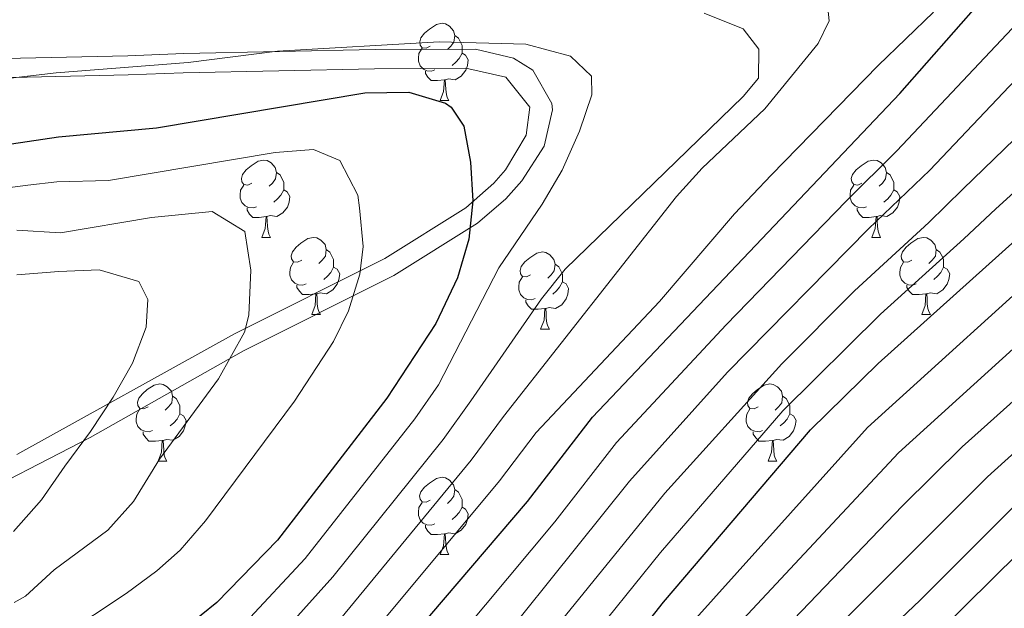
# Model space of a CAD drawing. Units: metres. Extents: x 592375 to 596871, y 4767990 to 4771022.
# Drawn here: x 595293 to 595421, y 4769241 to 4769318 of the extents above; entities that cross this region are included whole.
import ezdxf

# ---------------------------------------------------------------- set-up
doc = ezdxf.new("R2010")
doc.units = ezdxf.units.M
doc.header["$MEASUREMENT"] = 0
doc.linetypes.add('DGN Style 3', pattern=[1147.6976, 819.784, -327.9136])
for name, color, linetype, lineweight in [('Nivel 21', 7, 'Continuous', 0), ('Nivel 36', 7, 'Continuous', 0), ('Nivel 4', 7, 'Continuous', 0), ('Nivel 5', 7, 'Continuous', 0), ('Nivel 61', 7, 'Continuous', 0), ('Nivel 63', 7, 'Continuous', 0)]:
    doc.layers.add(name, color=color, linetype=linetype, lineweight=lineweight)

msp = doc.modelspace()

# ---------------------------------------------------------------- linework, layer by layer
at = {"layer": 'Nivel 21', "color": 250, "linetype": 'Continuous', "lineweight": 0}
msp.add_polyline3d([(595285.16, 4769254.6, 1070), (595302.46, 4769263.52, 1065.4), (595322.43, 4769274.76, 1060), (595341.99, 4769284.57, 1053.59), (595352.85, 4769291.35, 1050), (595356.54, 4769294.52, 1049.33), (595358.61, 4769296.86, 1049.03), (595361.5, 4769301.36, 1048.19), (595362.6, 4769306.09, 1047.47), (595362.52, 4769306.89, 1047.4), (595360.03, 4769311.23, 1047.57), (595357.54, 4769312.82, 1047.73), (595352.57, 4769313.95, 1047.84), (595339.56, 4769313.93, 1047.68), (595314.66, 4769313.4, 1045.08), (595307.36, 4769313.12, 1045), (595277.41, 4769312.44, 1043.2)], dxfattribs=at)
at = {"layer": 'Nivel 21', "color": 250, "linetype": 'DGN Style 3', "lineweight": 0}
msp.add_polyline3d([(595292.94, 4769261.29, 1067.67), (595321.26, 4769276.97, 1060), (595340.79, 4769286.76, 1053.6), (595351.32, 4769293.35, 1050), (595354.98, 4769296.57, 1049.28), (595356.48, 4769298.28, 1049.03), (595359.19, 4769302.81, 1047.99), (595359.65, 4769306.42, 1047.4), (595356.53, 4769310.33, 1047.72), (595351.31, 4769311.5, 1047.86), (595339.47, 4769311.43, 1047.64), (595314.58, 4769310.89, 1045.07), (595307.41, 4769310.62, 1045), (595277.46, 4769309.94, 1043.21)], dxfattribs=at)
at = {"layer": 'Nivel 36', "color": 92, "linetype": 'Continuous', "lineweight": 0}
for p, q in [((595348.01, 4769307.29), (595349.13, 4769307.29)), ((595324.82, 4769289.52), (595325.94, 4769289.52)), ((595404.14, 4769289.52), (595405.27, 4769289.52)), ((595331.29, 4769279.49), (595332.42, 4769279.49)), ((595410.62, 4769279.49), (595411.74, 4769279.49)), ((595361.06, 4769277.58), (595362.19, 4769277.58)), ((595311.31, 4769260.44), (595312.44, 4769260.44)), ((595390.64, 4769260.44), (595391.77, 4769260.44)), ((595348, 4769248.3), (595349.13, 4769248.3))]:
    msp.add_line(p, q, dxfattribs=at)
at = {"layer": 'Nivel 36', "color": 92, "linetype": 'Continuous', "lineweight": 0, "flags": 128}
for points in [[(595346.71, 4769314.35), (595346.18, 4769314.09), (595345.65, 4769314.14), (595345.38, 4769314.51), (595345.33, 4769314.94), (595345.49, 4769315.46), (595345.97, 4769316.05), (595346.6, 4769316.58), (595347.5, 4769317.17), (595348.25, 4769317.33), (595348.67, 4769317.27), (595349.2, 4769316.96), (595349.73, 4769316.37), (595349.89, 4769315.73), (595349.78, 4769314.88), (595349.36, 4769314.35), (595348.94, 4769313.93)], [(595349.89, 4769315.73), (595350.37, 4769315.42), (595350.68, 4769314.78), (595350.84, 4769314.46), (595350.84, 4769313.88), (595350.84, 4769313.45), (595350.47, 4769312.76), (595350.05, 4769312.28), (595349.57, 4769311.86)], [(595347.29, 4769311.27), (595346.87, 4769311.11), (595346.28, 4769311.17), (595345.81, 4769311.38), (595345.38, 4769311.81), (595345.17, 4769312.39), (595345.17, 4769312.81), (595345.22, 4769313.4), (595345.65, 4769314.09)], [(595350.84, 4769313.45), (595351.3, 4769313.2), (595351.64, 4769312.59), (595351.53, 4769311.86), (595351.32, 4769311.22), (595350.74, 4769310.48), (595349.94, 4769310), (595349.09, 4769310.11), (595348.66, 4769309.98)], [(595348.55, 4769309.98), (595347.66, 4769309.89), (595346.82, 4769309.89), (595346.39, 4769310.32), (595346.07, 4769310.8), (595346.07, 4769311.11)], [(595348.01, 4769307.29), (595348.44, 4769308.45), (595348.55, 4769309.98), (595348.66, 4769309.98), (595348.7, 4769309.39), (595348.73, 4769308.71), (595348.8, 4769308.09), (595348.92, 4769307.69), (595349.13, 4769307.29)], [(595323.52, 4769296.58), (595322.99, 4769296.32), (595322.46, 4769296.37), (595322.19, 4769296.74), (595322.14, 4769297.17), (595322.3, 4769297.69), (595322.78, 4769298.28), (595323.41, 4769298.81), (595324.31, 4769299.4), (595325.06, 4769299.56), (595325.48, 4769299.5), (595326.01, 4769299.19), (595326.54, 4769298.6), (595326.7, 4769297.96), (595326.59, 4769297.11), (595326.17, 4769296.58), (595325.75, 4769296.16)], [(595402.84, 4769296.58), (595402.32, 4769296.32), (595401.78, 4769296.37), (595401.52, 4769296.74), (595401.46, 4769297.17), (595401.62, 4769297.69), (595402.1, 4769298.28), (595402.74, 4769298.81), (595403.64, 4769299.4), (595404.38, 4769299.56), (595404.81, 4769299.5), (595405.34, 4769299.19), (595405.87, 4769298.6), (595406.03, 4769297.96), (595405.92, 4769297.11), (595405.5, 4769296.58), (595405.08, 4769296.16)], [(595326.7, 4769297.96), (595327.18, 4769297.65), (595327.49, 4769297.01), (595327.65, 4769296.69), (595327.65, 4769296.11), (595327.65, 4769295.68), (595327.28, 4769294.99), (595326.86, 4769294.51), (595326.38, 4769294.09)], [(595406.03, 4769297.96), (595406.5, 4769297.65), (595406.82, 4769297.01), (595406.98, 4769296.69), (595406.98, 4769296.11), (595406.98, 4769295.68), (595406.61, 4769294.99), (595406.19, 4769294.51), (595405.71, 4769294.09)], [(595324.1, 4769293.5), (595323.68, 4769293.34), (595323.09, 4769293.4), (595322.62, 4769293.61), (595322.19, 4769294.04), (595321.98, 4769294.62), (595321.98, 4769295.04), (595322.03, 4769295.63), (595322.46, 4769296.32)], [(595327.65, 4769295.68), (595328.11, 4769295.43), (595328.45, 4769294.82), (595328.34, 4769294.09), (595328.13, 4769293.45), (595327.55, 4769292.71), (595326.75, 4769292.23), (595325.9, 4769292.34), (595325.47, 4769292.21)], [(595403.43, 4769293.5), (595403, 4769293.34), (595402.42, 4769293.4), (595401.94, 4769293.61), (595401.52, 4769294.04), (595401.3, 4769294.62), (595401.3, 4769295.04), (595401.36, 4769295.63), (595401.78, 4769296.32)], [(595406.98, 4769295.68), (595407.44, 4769295.43), (595407.78, 4769294.82), (595407.67, 4769294.09), (595407.46, 4769293.45), (595406.88, 4769292.71), (595406.08, 4769292.23), (595405.23, 4769292.34), (595404.8, 4769292.21)], [(595325.36, 4769292.21), (595324.47, 4769292.12), (595323.63, 4769292.12), (595323.2, 4769292.55), (595322.88, 4769293.03), (595322.88, 4769293.34)], [(595404.69, 4769292.21), (595403.8, 4769292.12), (595402.96, 4769292.12), (595402.53, 4769292.55), (595402.21, 4769293.03), (595402.21, 4769293.34)], [(595324.82, 4769289.52), (595325.25, 4769290.68), (595325.36, 4769292.21), (595325.47, 4769292.21), (595325.51, 4769291.62), (595325.54, 4769290.94), (595325.61, 4769290.32), (595325.73, 4769289.92), (595325.94, 4769289.52)], [(595404.14, 4769289.52), (595404.58, 4769290.68), (595404.69, 4769292.21), (595404.8, 4769292.21), (595404.84, 4769291.62), (595404.87, 4769290.94), (595404.94, 4769290.32), (595405.06, 4769289.92), (595405.27, 4769289.52)], [(595329.99, 4769286.55), (595329.46, 4769286.28), (595328.93, 4769286.34), (595328.67, 4769286.71), (595328.61, 4769287.13), (595328.77, 4769287.65), (595329.25, 4769288.25), (595329.89, 4769288.78), (595330.79, 4769289.36), (595331.53, 4769289.52), (595331.96, 4769289.47), (595332.49, 4769289.15), (595333.02, 4769288.57), (595333.18, 4769287.93), (595333.07, 4769287.08), (595332.64, 4769286.55), (595332.22, 4769286.12)], [(595409.32, 4769286.55), (595408.79, 4769286.28), (595408.26, 4769286.34), (595408, 4769286.71), (595407.94, 4769287.13), (595408.1, 4769287.65), (595408.58, 4769288.25), (595409.22, 4769288.78), (595410.12, 4769289.36), (595410.86, 4769289.52), (595411.28, 4769289.47), (595411.82, 4769289.15), (595412.34, 4769288.57), (595412.5, 4769287.93), (595412.4, 4769287.08), (595411.97, 4769286.55), (595411.55, 4769286.12)], [(595333.18, 4769287.93), (595333.65, 4769287.61), (595333.97, 4769286.97), (595334.13, 4769286.65), (595334.13, 4769286.07), (595334.13, 4769285.65), (595333.76, 4769284.96), (595333.34, 4769284.48), (595332.86, 4769284.06)], [(595412.5, 4769287.93), (595412.98, 4769287.61), (595413.3, 4769286.97), (595413.46, 4769286.65), (595413.46, 4769286.07), (595413.46, 4769285.65), (595413.08, 4769284.96), (595412.66, 4769284.48), (595412.18, 4769284.06)], [(595359.76, 4769284.64), (595359.24, 4769284.38), (595358.7, 4769284.43), (595358.44, 4769284.8), (595358.38, 4769285.23), (595358.54, 4769285.75), (595359.02, 4769286.34), (595359.66, 4769286.87), (595360.56, 4769287.46), (595361.3, 4769287.62), (595361.73, 4769287.56), (595362.26, 4769287.25), (595362.79, 4769286.66), (595362.95, 4769286.02), (595362.84, 4769285.17), (595362.42, 4769284.64), (595362, 4769284.22)], [(595330.58, 4769283.47), (595330.15, 4769283.31), (595329.57, 4769283.37), (595329.09, 4769283.58), (595328.67, 4769284), (595328.45, 4769284.59), (595328.45, 4769285.01), (595328.51, 4769285.59), (595328.93, 4769286.28)], [(595334.13, 4769285.65), (595334.58, 4769285.4), (595334.93, 4769284.78), (595334.82, 4769284.06), (595334.61, 4769283.42), (595334.02, 4769282.68), (595333.23, 4769282.2), (595332.38, 4769282.3), (595331.95, 4769282.17)], [(595362.95, 4769286.02), (595363.42, 4769285.71), (595363.74, 4769285.07), (595363.9, 4769284.75), (595363.9, 4769284.17), (595363.9, 4769283.74), (595363.53, 4769283.05), (595363.11, 4769282.57), (595362.63, 4769282.15)], [(595409.9, 4769283.47), (595409.48, 4769283.31), (595408.9, 4769283.37), (595408.42, 4769283.58), (595408, 4769284), (595407.78, 4769284.59), (595407.78, 4769285.01), (595407.84, 4769285.59), (595408.26, 4769286.28)], [(595413.46, 4769285.65), (595413.91, 4769285.4), (595414.26, 4769284.78), (595414.14, 4769284.06), (595413.94, 4769283.42), (595413.35, 4769282.68), (595412.56, 4769282.2), (595411.7, 4769282.3), (595411.28, 4769282.17)], [(595360.35, 4769281.56), (595359.92, 4769281.4), (595359.34, 4769281.46), (595358.86, 4769281.67), (595358.44, 4769282.1), (595358.22, 4769282.68), (595358.22, 4769283.1), (595358.28, 4769283.69), (595358.7, 4769284.38)], [(595331.84, 4769282.17), (595330.95, 4769282.09), (595330.1, 4769282.09), (595329.68, 4769282.52), (595329.36, 4769282.99), (595329.36, 4769283.31)], [(595363.9, 4769283.74), (595364.36, 4769283.49), (595364.7, 4769282.88), (595364.59, 4769282.15), (595364.38, 4769281.51), (595363.8, 4769280.77), (595363, 4769280.29), (595362.15, 4769280.4), (595361.72, 4769280.27)], [(595411.16, 4769282.17), (595410.28, 4769282.09), (595409.43, 4769282.09), (595409, 4769282.52), (595408.68, 4769282.99), (595408.68, 4769283.31)], [(595331.29, 4769279.49), (595331.73, 4769280.65), (595331.84, 4769282.17), (595331.95, 4769282.17), (595331.98, 4769281.59), (595332.02, 4769280.9), (595332.09, 4769280.29), (595332.2, 4769279.89), (595332.42, 4769279.49)], [(595361.61, 4769280.27), (595360.72, 4769280.18), (595359.88, 4769280.18), (595359.45, 4769280.61), (595359.13, 4769281.09), (595359.13, 4769281.4)], [(595410.62, 4769279.49), (595411.06, 4769280.65), (595411.16, 4769282.17), (595411.28, 4769282.17), (595411.31, 4769281.59), (595411.34, 4769280.9), (595411.42, 4769280.29), (595411.53, 4769279.89), (595411.74, 4769279.49)], [(595361.06, 4769277.58), (595361.5, 4769278.74), (595361.61, 4769280.27), (595361.72, 4769280.27), (595361.76, 4769279.68), (595361.79, 4769279), (595361.86, 4769278.38), (595361.98, 4769277.98), (595362.19, 4769277.58)], [(595310.01, 4769267.5), (595309.48, 4769267.23), (595308.95, 4769267.29), (595308.69, 4769267.66), (595308.63, 4769268.09), (595308.79, 4769268.61), (595309.27, 4769269.2), (595309.91, 4769269.73), (595310.81, 4769270.31), (595311.55, 4769270.47), (595311.98, 4769270.42), (595312.51, 4769270.11), (595313.04, 4769269.52), (595313.2, 4769268.88), (595313.09, 4769268.03), (595312.66, 4769267.5), (595312.24, 4769267.07)], [(595389.34, 4769267.5), (595388.81, 4769267.24), (595388.28, 4769267.29), (595388.02, 4769267.66), (595387.96, 4769268.09), (595388.12, 4769268.61), (595388.6, 4769269.2), (595389.24, 4769269.73), (595390.14, 4769270.32), (595390.88, 4769270.48), (595391.31, 4769270.42), (595391.84, 4769270.11), (595392.37, 4769269.52), (595392.53, 4769268.88), (595392.42, 4769268.03), (595391.99, 4769267.5), (595391.57, 4769267.08)], [(595313.2, 4769268.88), (595313.67, 4769268.57), (595313.99, 4769267.93), (595314.15, 4769267.61), (595314.15, 4769267.03), (595314.15, 4769266.6), (595313.78, 4769265.91), (595313.36, 4769265.43), (595312.88, 4769265.01)], [(595392.53, 4769268.88), (595393, 4769268.57), (595393.32, 4769267.93), (595393.48, 4769267.61), (595393.48, 4769267.03), (595393.48, 4769266.6), (595393.11, 4769265.91), (595392.69, 4769265.43), (595392.21, 4769265.01)], [(595310.6, 4769264.42), (595310.17, 4769264.26), (595309.59, 4769264.32), (595309.11, 4769264.53), (595308.69, 4769264.95), (595308.47, 4769265.54), (595308.47, 4769265.96), (595308.53, 4769266.55), (595308.95, 4769267.23)], [(595389.93, 4769264.42), (595389.5, 4769264.26), (595388.92, 4769264.32), (595388.44, 4769264.53), (595388.02, 4769264.96), (595387.8, 4769265.54), (595387.8, 4769265.96), (595387.86, 4769266.55), (595388.28, 4769267.24)], [(595314.15, 4769266.6), (595314.6, 4769266.35), (595314.95, 4769265.73), (595314.84, 4769265.01), (595314.63, 4769264.37), (595314.04, 4769263.63), (595313.25, 4769263.15), (595312.4, 4769263.25), (595311.97, 4769263.13)], [(595393.48, 4769266.6), (595393.93, 4769266.35), (595394.28, 4769265.74), (595394.17, 4769265.01), (595393.96, 4769264.37), (595393.37, 4769263.63), (595392.58, 4769263.15), (595391.73, 4769263.26), (595391.3, 4769263.13)], [(595311.86, 4769263.13), (595310.97, 4769263.04), (595310.12, 4769263.04), (595309.7, 4769263.47), (595309.38, 4769263.95), (595309.38, 4769264.26)], [(595391.19, 4769263.13), (595390.3, 4769263.04), (595389.45, 4769263.04), (595389.03, 4769263.47), (595388.71, 4769263.95), (595388.71, 4769264.26)], [(595311.31, 4769260.44), (595311.75, 4769261.6), (595311.86, 4769263.13), (595311.97, 4769263.13), (595312, 4769262.54), (595312.04, 4769261.85), (595312.11, 4769261.24), (595312.22, 4769260.84), (595312.44, 4769260.44)], [(595390.64, 4769260.44), (595391.08, 4769261.6), (595391.19, 4769263.13), (595391.3, 4769263.13), (595391.33, 4769262.54), (595391.37, 4769261.86), (595391.44, 4769261.24), (595391.55, 4769260.84), (595391.77, 4769260.44)], [(595346.7, 4769255.36), (595346.18, 4769255.1), (595345.64, 4769255.15), (595345.38, 4769255.52), (595345.32, 4769255.95), (595345.48, 4769256.47), (595345.96, 4769257.06), (595346.6, 4769257.59), (595347.5, 4769258.17), (595348.24, 4769258.34), (595348.67, 4769258.28), (595349.2, 4769257.97), (595349.73, 4769257.38), (595349.89, 4769256.74), (595349.78, 4769255.89), (595349.36, 4769255.36), (595348.94, 4769254.94)], [(595349.89, 4769256.74), (595350.36, 4769256.43), (595350.68, 4769255.79), (595350.84, 4769255.47), (595350.84, 4769254.89), (595350.84, 4769254.46), (595350.47, 4769253.77), (595350.05, 4769253.29), (595349.57, 4769252.87)], [(595347.29, 4769252.28), (595346.86, 4769252.12), (595346.28, 4769252.18), (595345.8, 4769252.39), (595345.38, 4769252.82), (595345.16, 4769253.4), (595345.16, 4769253.82), (595345.22, 4769254.41), (595345.64, 4769255.09)], [(595350.84, 4769254.46), (595351.3, 4769254.21), (595351.64, 4769253.6), (595351.53, 4769252.87), (595351.32, 4769252.23), (595350.74, 4769251.49), (595349.94, 4769251.01), (595349.09, 4769251.12), (595348.66, 4769250.99)], [(595348.55, 4769250.99), (595347.66, 4769250.9), (595346.82, 4769250.9), (595346.39, 4769251.33), (595346.07, 4769251.81), (595346.07, 4769252.12)], [(595348, 4769248.3), (595348.44, 4769249.46), (595348.55, 4769250.99), (595348.66, 4769250.99), (595348.7, 4769250.4), (595348.73, 4769249.72), (595348.8, 4769249.1), (595348.92, 4769248.7), (595349.13, 4769248.3)]]:
    msp.add_lwpolyline(points, dxfattribs=at)
at = {"layer": 'Nivel 4', "color": 36, "linetype": 'Continuous', "lineweight": 30, "flags": 128}
for points, elevation in [([(595036.61, 4769151.58), (595073.54, 4769159.87), (595098.59, 4769166.11), (595136.53, 4769173.97), (595167.37, 4769179.03), (595191.13, 4769181.78), (595238.18, 4769187.85), (595249.67, 4769189.07), (595282.63, 4769191.23), (595297.92, 4769193.68), (595302.72, 4769195.07), (595308.01, 4769197.41), (595313.02, 4769200.82), (595317.62, 4769204.88), (595322.08, 4769209.61), (595344.88, 4769238.27), (595359.35, 4769255.19), (595367.8, 4769266.15), (595407.75, 4769308.21), (595418.32, 4769320.16)], 1025), ([(595228.19, 4769292.14), (595298.36, 4769302.58), (595311.09, 4769303.75), (595338.19, 4769308.28), (595343.92, 4769308.37), (595348.68, 4769306.96), (595349.41, 4769306.45), (595351.05, 4769303.95), (595351.92, 4769299.3), (595352.26, 4769294.25), (595351.72, 4769289.27), (595350.26, 4769284.24), (595347.44, 4769278.32), (595341.06, 4769268.63), (595326.82, 4769250.17), (595318.95, 4769242.06), (595314.87, 4769238.8), (595309.59, 4769235.39), (595305.02, 4769233.36), (595299.85, 4769231.53), (595287.81, 4769228.11)], 1050), ([(595289.02, 4769161.38), (595301, 4769162.09), (595307.27, 4769163.07), (595313.27, 4769165.25), (595317.56, 4769167.8), (595323.42, 4769172.36), (595331.91, 4769179.98), (595338.84, 4769187.71), (595349.35, 4769201.13), (595355.14, 4769210.73), (595360.21, 4769220.02), (595370.12, 4769233.33), (595377.03, 4769242.1), (595396.15, 4769264.49), (595404.94, 4769273.15), (595427.03, 4769292.94)], 1000), ([(595423.15, 4769255.11), (595410.42, 4769242.38), (595384.62, 4769217.95), (595376.3, 4769208.58), (595369.34, 4769201.82), (595353.11, 4769183.46), (595345.97, 4769174.53), (595338.74, 4769164.33), (595336.16, 4769160.05), (595331.36, 4769150.89), (595328.38, 4769146.88), (595324, 4769144.04), (595319.14, 4769142.35), (595314.05, 4769141.38), (595307.77, 4769140.44), (595302.55, 4769140.07), (595290.29, 4769140.21)], 975)]:
    msp.add_lwpolyline(points, dxfattribs=dict(at, elevation=elevation))
at = {"layer": 'Nivel 5', "color": 36, "linetype": 'Continuous', "lineweight": 0, "flags": 128}
for points, elevation in [([(595497.8, 4769326.67), (595477.78, 4769313.8), (595458.22, 4769299.35), (595450.55, 4769293.33), (595415.87, 4769262.32)], 985), ([(595304.68, 4769175.64), (595309.05, 4769177.17), (595313.42, 4769179.64), (595321.18, 4769185.48), (595328.2, 4769192.17), (595333.98, 4769198.83), (595340.93, 4769207.65), (595352.43, 4769225.25), (595362.02, 4769237.61), (595377.23, 4769256.28), (595392.42, 4769273.09), (595401.89, 4769282.58), (595411.53, 4769291.45), (595415.97, 4769295.76), (595437.55, 4769316.64), (595448.55, 4769325.64)], 1010), ([(595250.51, 4769183.5), (595282.88, 4769185.25), (595298.53, 4769187.36), (595303.38, 4769188.57), (595309.32, 4769191.31), (595315.19, 4769195.26), (595319.59, 4769199.11), (595324.59, 4769204.28), (595332.51, 4769214.17), (595347.72, 4769234.42), (595362.89, 4769252.57), (595370.94, 4769262.86), (595385.18, 4769278.14), (595400.78, 4769294.22), (595407.38, 4769300.78), (595422.36, 4769316.64), (595428.35, 4769324.03)], 1020), ([(595471.23, 4769322.43), (595445.1, 4769301.61), (595429.89, 4769288.63), (595403.58, 4769264.82), (595380.08, 4769238.72), (595373.02, 4769230.25), (595362.64, 4769216.66), (595351.36, 4769199.02), (595337.51, 4769181.78), (595333.73, 4769177.65), (595326.49, 4769170.75), (595318.4, 4769163.77), (595314.45, 4769160.67), (595312.3, 4769159.59), (595301.31, 4769157.69), (595289.28, 4769157.14), (595239.38, 4769157.11), (595219.58, 4769156.32), (595197.58, 4769154.39), (595179.23, 4769151.56), (595129.87, 4769142.18), (595106.33, 4769136.9)], 995), ([(595305.4, 4769169.19), (595310.16, 4769170.71), (595315.48, 4769173.79), (595324.16, 4769180.59), (595328.13, 4769184.15), (595331.58, 4769187.77), (595337.95, 4769195.23), (595345.14, 4769204.39), (595347.96, 4769208.51), (595356.06, 4769222.27), (595366.37, 4769235.84), (595376.66, 4769248.59), (595392.55, 4769267), (595405.26, 4769279.55), (595416.09, 4769289.33), (595420.27, 4769293.24), (595441.87, 4769312.83), (595453.95, 4769322.49)], 1005), ([(595436.39, 4769323.24), (595427.59, 4769314.99), (595411.68, 4769298.27), (595403.68, 4769290.62), (595385.34, 4769272.01), (595372.61, 4769257.82), (595348.54, 4769227.86), (595336.72, 4769210.91), (595328.06, 4769200.09)], 1015), ([(595398.26, 4769320.6), (595398.58, 4769317.67), (595397.16, 4769314.72), (595390.22, 4769306.22), (595382.08, 4769298.51), (595378.71, 4769294.81), (595356.23, 4769266.23), (595352.03, 4769260.57), (595334.42, 4769239.22), (595330.16, 4769234.33), (595320.82, 4769224.62), (595315.05, 4769220.72), (595304.74, 4769211.83), (595302.82, 4769210.51), (595298.22, 4769208.5), (595285.09, 4769205.87), (595243.76, 4769201.28), (595184.54, 4769192.43), (595158.3, 4769188.84), (595133.62, 4769184.83), (595049.41, 4769168.33), (595028.94, 4769164.9)], 1035), ([(595499.55, 4769320.51), (595481.05, 4769309.49), (595461.18, 4769295.31), (595453.27, 4769289.18), (595419.16, 4769258.39), (595381.72, 4769221.03), (595363.85, 4769200.6), (595350.87, 4769185.09)], 980), ([(595412.14, 4769318.79), (595404.96, 4769311.83), (595391.04, 4769297.62), (595386.29, 4769292.56), (595376.51, 4769281.19), (595360.46, 4769264.18), (595355.69, 4769257.88), (595334.07, 4769231.95), (595324.56, 4769221.03), (595320.12, 4769217.12), (595313.14, 4769209.97), (595309.36, 4769206.64), (595305.42, 4769203.96), (595300.82, 4769201.88), (595296, 4769200.58), (595281.36, 4769198.37), (595249.19, 4769195.49), (595238.04, 4769194.13), (595166.54, 4769184.45), (595135.07, 4769179.4), (595097.78, 4769171.95), (595067.23, 4769165.07), (595035.25, 4769158.63)], 1030), ([(595382.32, 4769318.64), (595387.41, 4769316.59), (595389.45, 4769313.95), (595389.37, 4769310.22), (595387.41, 4769307.8), (595364.26, 4769285.4), (595361.15, 4769281.51), (595352, 4769268.28), (595348.37, 4769263.26), (595334.04, 4769245.41), (595326.42, 4769236.91), (595319.08, 4769229.98), (595317.08, 4769228.21), (595309.98, 4769224.33), (595299.98, 4769217.2), (595298.11, 4769216.12), (595293.33, 4769214.63), (595283.86, 4769212.79)], 1040), ([(595474.51, 4769318.12), (595447.83, 4769297.47), (595432.76, 4769284.33), (595407.59, 4769261.51), (595383.12, 4769235.34), (595375.92, 4769227.18), (595365.35, 4769213.77), (595352.74, 4769196.09), (595336.38, 4769176.17), (595325, 4769164.7), (595319.81, 4769158.82), (595315.62, 4769156.09), (595312.36, 4769155.01), (595307.47, 4769154.01), (595301.62, 4769153.28), (595289.53, 4769152.91)], 990), ([(595257.22, 4769306.14), (595298.06, 4769310.88), (595315.22, 4769312.22), (595326.86, 4769313.69), (595347.88, 4769314.94), (595359.14, 4769314.62), (595364.96, 4769313.07), (595367.66, 4769310.45), (595367.7, 4769308.05), (595366.12, 4769303.31), (595363.85, 4769298.27), (595361.26, 4769293.83), (595355.62, 4769285.55), (595347.76, 4769270.34), (595344.72, 4769265.95), (595330.43, 4769247.79), (595322.69, 4769239.48), (595318.92, 4769236.2), (595313.34, 4769231.8), (595295, 4769223.03), (595289.83, 4769221.22)], 1045), ([(595279.03, 4769231.83), (595294.07, 4769236.07), (595298.8, 4769237.72), (595307.14, 4769243.23), (595311.17, 4769246.19), (595314.19, 4769248.89), (595317.46, 4769252.68), (595329.03, 4769268.23), (595334.14, 4769275.98), (595336.07, 4769279.97), (595337.56, 4769284.74), (595337.98, 4769288.34), (595337.52, 4769293.37), (595337.28, 4769295.01), (595334.93, 4769299.5), (595331.51, 4769300.93), (595326.54, 4769300.56), (595304.86, 4769296.92), (595298.14, 4769296.75), (595294.39, 4769296.32), (595233.11, 4769288.29)], 1055), ([(595292.58, 4769242.08), (595294.06, 4769242.88), (595297.78, 4769246.32), (595304.76, 4769251.47), (595308.11, 4769255.19), (595311.51, 4769260.69), (595319.18, 4769271.13), (595322.53, 4769277.18), (595323.1, 4769279.43), (595323.37, 4769285.27), (595322.59, 4769290.26), (595318.33, 4769292.88), (595310.47, 4769292.09), (595298.63, 4769290.1), (595292.96, 4769290.46)], 1060), ([(595292.96, 4769284.67), (595298.41, 4769285.08), (595303.67, 4769285.3), (595308.82, 4769283.78), (595309.99, 4769281.46), (595309.78, 4769277.86), (595307.98, 4769273.17), (595305.45, 4769268.74), (595302.52, 4769264.3), (595299.2, 4769259.79), (595296.13, 4769255.41), (595292.53, 4769251.3)], 1065), ([(595415.87, 4769262.32), (595408.11, 4769254.62), (595378.82, 4769224.1), (595338.61, 4769174.26), (595325.61, 4769159.47), (595322.34, 4769154.23), (595321.41, 4769153.45), (595316.79, 4769151.51), (595307.57, 4769149.49), (595301.93, 4769148.88), (595289.78, 4769148.68), (595270.41, 4769149.23), (595237.61, 4769148.93), (595222.31, 4769148.03), (595196.14, 4769145.06), (595175.95, 4769141.41), (595131.86, 4769132.59), (595087.7, 4769122.55), (595059.05, 4769117.6), (595034.57, 4769112.99)], 985), ([(595423.23, 4769248.51), (595388.45, 4769214.2), (595380.39, 4769205.28), (595373.42, 4769198.45), (595359.98, 4769183.46), (595350.06, 4769171.23), (595343, 4769161.41), (595335.13, 4769147.99), (595332.12, 4769144), (595327.85, 4769141.01), (595325.54, 4769140.08), (595319.06, 4769138.32), (595308.91, 4769136.92), (595302.85, 4769136.57), (595292.52, 4769136.78), (595271.23, 4769138.01), (595235.3, 4769137.44), (595230.32, 4769136.99), (595194.5, 4769131.71), (595135.33, 4769119.22), (595090.5, 4769109.35), (595060.61, 4769105.1), (595010.96, 4769096.4)], 970)]:
    msp.add_lwpolyline(points, dxfattribs=dict(at, elevation=elevation))
at = {"layer": 'Nivel 61', "color": 250, "linetype": 'Continuous', "lineweight": 0}
msp.add_3dface([(593299.52, 4768396.55), (593267.85, 4770710.08), (596659.54, 4770757.28), (596692.38, 4768443.74)], dxfattribs=at)
at = {"layer": 'Nivel 63', "color": 7, "linetype": 'Continuous', "lineweight": 0}
msp.add_3dface([(592416.54, 4767990.38), (592375.26, 4770960.08), (596829.86, 4771022.04), (596871.12, 4768052.33)], dxfattribs=at)

doc.saveas('drawing.dxf')
